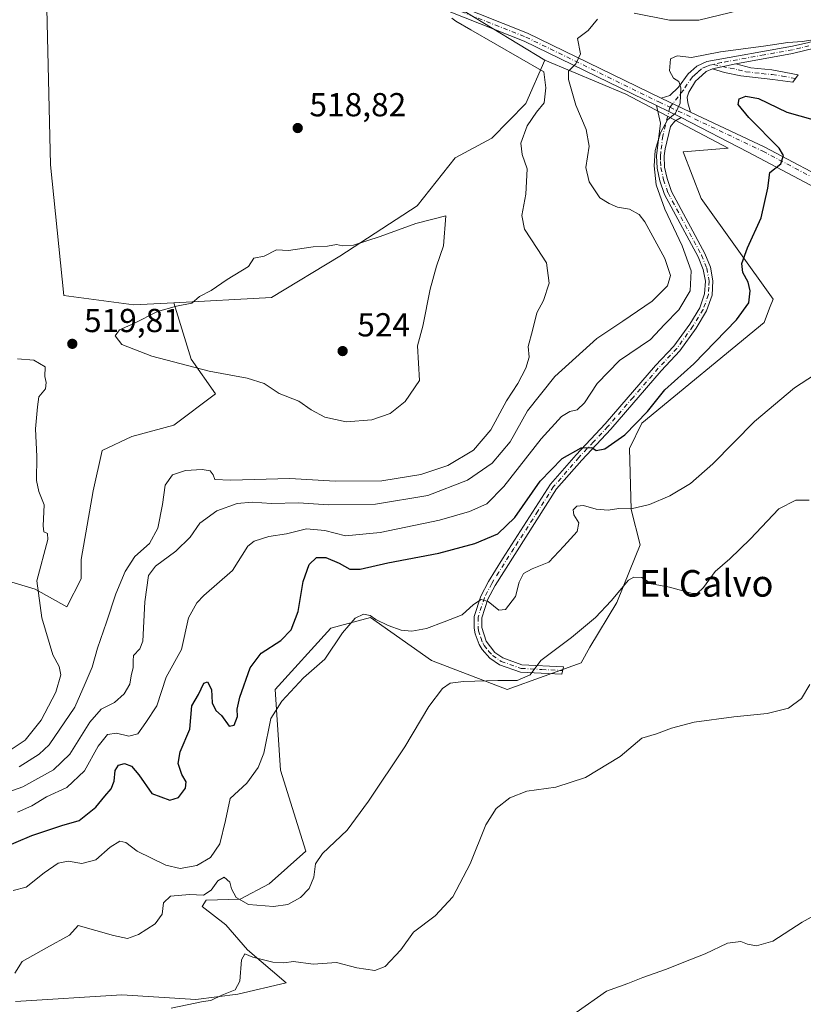
# Model space of a CAD drawing. Units: metres. Extents: x 628214 to 631678, y 4713423 to 4715800.
# Drawn here: x 629930 to 630166, y 4713572 to 4713869 of the extents above; entities that cross this region are included whole.
import ezdxf
from ezdxf.enums import TextEntityAlignment as Align

# ---------------------------------------------------------------- set-up
doc = ezdxf.new("R2010")
doc.units = ezdxf.units.M
doc.header["$MEASUREMENT"] = 0
doc.linetypes.add('DGN Style 4', pattern=[2.6384748266838614, 1.318413404963828, -0.6592067024819142, 0.001648016756204785, -0.6592067024819142])
for name, color, linetype, lineweight in [('Camino Cxs', 7, 'Continuous', 0), ('Camino eje', 30, 'DGN Style 4', 13), ('Cultivos herbáceos CxS', 92, 'Continuous', 0), ('Cultivos leñosos CxS', 92, 'Continuous', 0), ('Curva de nivel maestra', 30, 'Continuous', 30), ('Curva de nivel normal', 30, 'Continuous', 0), ('Matorral CxS', 135, 'Continuous', 0), ('Núcleo urbano CxS', 7, 'Continuous', 0), ('Punto de cota en terreno', 7, 'Continuous', 0), ('Rótulo de punto de cota en terreno', 7, 'Continuous', 0), ('Texto cartográfico', 7, 'Continuous', 0)]:
    doc.layers.add(name, color=color, linetype=linetype, lineweight=lineweight)
doc.styles.add('Style-Arial', font='txt')

# ---------------------------------------------------------------- blocks, each defined once
blk = doc.blocks.new('*U12')
at = {"layer": 'Cultivos herbáceos CxS', "color": 92, "linetype": 'Continuous', "lineweight": 0}
for points in [[(629937.8271000005, 4713876.5485, 518.8908999999985), (629938.9951, 4713825.0799, 516.671100000007), (629943.0635000002, 4713785.7555, 517.7422999999981), (629964.1365999999, 4713782.881300001, 519.0706999999966), (629976.1787, 4713783.5407, 519.6689999999944), (629981.3642999995, 4713766.604900001, 520.7998999999982), (629988.6900000004, 4713756.1395, 519.3467999999993), (629976.1310999999, 4713746.720699999, 518.1310999999987), (629963.5674000002, 4713743.295299999, 517.9278999999951), (629954.5714999996, 4713739.062000001, 518.7446000000054), (629951.9256999996, 4713726.891100001, 518.8782999999967), (629948.2215, 4713706.253599999, 518.6986000000034), (629948.2215, 4713700.432700001, 518.6628000000055), (629943.9881999996, 4713691.966, 519.1394), (629934.4632000001, 4713697.2577, 520.1695999999939), (629918.5881000003, 4713702.020300001, 522.2443000000058)], [(629928.5049000002, 4713573.0865, 487.5813000000053), (629960.5487000003, 4713575.083100001, 486.7823000000063), (629982.8174999999, 4713573.6801, 485.8990000000049), (629995.4885, 4713575.239900001, 485.1379000000015), (630010.0204999996, 4713578.7481, 484.0532999999996), (629998.3609999996, 4713588.6557, 486.274900000004), (629991.8378999997, 4713596.136700001, 487.5069999999978), (629984.7229000004, 4713601.6963, 489.4854999999953), (629985.9491999998, 4713603.6317, 490.2832000000053), (629996.1094000004, 4713603.862700001, 490.6051000000007), (630004.8981, 4713608.511700001, 493.483699999997), (630015.8882999998, 4713618.350500001, 490.9668999999994), (630008.3097000001, 4713642.7215, 493.9590000000026), (630006.6862000005, 4713667.0911, 498.5708000000013), (630023.4685000004, 4713685.504899999, 497.2348000000056), (630035.3784999996, 4713688.753699999, 496.1319999999978), (630053.7840999998, 4713675.756100001, 492.7480000000069), (630076.5198999997, 4713667.0909, 490.0149999999995), (630098.8170999996, 4713675.0799, 488.6493000000046), (630101.4571000002, 4713679.767700001, 488.803700000004), (630109.5773, 4713693.306700001, 490.8690000000061), (630113.4089000003, 4713702.740900001, 491.6367999999929), (630116.6155000003, 4713710.636499999, 493.413400000005), (630113.8746999997, 4713721.247500001, 495.4686999999976), (630113.3332000002, 4713739.660300001, 499.5724999999948), (630117.1231000006, 4713747.241900001, 500.3711999999941), (630153.9358999999, 4713777.569700001, 498.5412999999971), (630155.5601000005, 4713781.9027, 498.7168999999994), (630156.6430000003, 4713784.610900001, 498.6686000000045), (630134.9885, 4713814.9375, 502.7811999999976), (630129.5756999999, 4713829.0185, 504.1683000000049), (630143.1096999999, 4713830.101299999, 502.547900000005), (630112.2532000003, 4713846.348300001, 507.728099999993), (630087.8923000004, 4713856.6381, 512.605899999995), (630064.0833000002, 4713871.068499999, 515.1331000000064)]]:
    blk.add_polyline3d(points, dxfattribs=at)
blk = doc.blocks.new('5PATER')
at = {"layer": 'Núcleo urbano CxS', "linetype": 'Continuous', "lineweight": 0}
h = blk.add_hatch(color=51, dxfattribs=at)
edge = h.paths.add_edge_path()
edge.add_ellipse((0, 0), major_axis=(-0.1095731443231308, -0.1110710700762829), ratio=0.9994222409660322, start_angle=0, end_angle=360)

msp = doc.modelspace()

# ---------------------------------------------------------------- linework, layer by layer
at = {"layer": 'Camino Cxs', "color": 7, "linetype": 'Continuous', "lineweight": 0, "extrusion": (0.00305770138717616, 0.000659589870329023, 0.9999951076897476), "elevation": 5540.735450039768, "flags": 128}
msp.add_lwpolyline([(630133.8709575721, 4713851.420888399), (630140.8709933412, 4713852.930888727)], dxfattribs=at)
msp.add_lwpolyline([(630133.8709575721, 4713851.420888399), (630140.8709933412, 4713852.930888727)], dxfattribs=at)
at = {"layer": 'Camino Cxs', "color": 7, "linetype": 'Continuous', "lineweight": 0, "extrusion": (0.1205171767323615, -0.05710870761191364, 0.991067205404032), "elevation": -192759.6047831364, "flags": 128}
msp.add_lwpolyline([(4529614.960333304, 1436243.401597678), (4529614.960333304, 1436253.22738254)], dxfattribs=at)
msp.add_lwpolyline([(4529614.960333304, 1436243.401597678), (4529614.960333304, 1436253.22738254)], dxfattribs=at)
at = {"layer": 'Camino Cxs', "color": 7, "linetype": 'Continuous', "lineweight": 0, "extrusion": (0.1272438255275946, -0.06030915626322399, 0.990036269303262), "elevation": -203607.8620477189, "flags": 128}
msp.add_lwpolyline([(4529492.016198802, 1435135.675285629), (4529492.016198802, 1435127.303164917)], dxfattribs=at)
msp.add_lwpolyline([(4529492.016198802, 1435135.675285629), (4529492.016198802, 1435127.303164917)], dxfattribs=at)
at = {"layer": 'Camino Cxs', "color": 7, "linetype": 'Continuous', "lineweight": 0}
for points in [[(629956.6801000005, 4714005.2601, 530.0258999999933), (629972.6501000002, 4713974.8101, 526.9665999999997), (629989.2401000002, 4713945.5801, 524.7937999999995), (630001.2600999996, 4713920.7501, 522.3261999999959), (630002.8201000001, 4713918.2401, 522.0409000000072), (630006.4200999998, 4713913.710100001, 521.4793000000063), (630011.6700999998, 4713908.4901, 520.4597000000067), (630022.9101, 4713899.110099999, 519.3163999999961), (630037.9700999996, 4713887.280099999, 517.7740000000049), (630049.8300999999, 4713878.860099999, 516.5053999999947), (630056.2200999996, 4713875.4801, 515.8709999999992), (630060.6401000004, 4713873.5101, 515.3791000000056), (630082.6901000004, 4713864.800100001, 513.2559000000037), (630122.9501, 4713845.1501, 505.8796000000002)], [(630121.4700999996, 4713842.9301, 506.0031000000017), (630081.6201, 4713862.380100001, 513.0188000000053), (630059.6201, 4713871.0701, 515.620299999995), (630055.0601000005, 4713873.100099999, 515.906799999997), (630048.4401000004, 4713876.610099999, 516.5914000000049), (630036.3901000004, 4713885.1601, 517.9370999999956), (630021.2500999998, 4713897.0601, 519.3227999999945), (630009.8722999999, 4713904.9329, 520.446299999996)], [(630060.6401000004, 4713873.5101, 515.3791000000056), (630082.6901000004, 4713864.800100001, 513.2559000000037), (630122.9501, 4713845.1501, 505.8796000000002), (630131.7500999998, 4713840.9801, 504.5691999999981), (630154.1101000002, 4713830.380100001, 500.8058000000019), (630176.4700999996, 4713818.5601, 497.7391999999964), (630206.3601000002, 4713801.190099999, 494.3984000000055), (630225.6201, 4713789.6601, 492.7002000000066), (630251.2500999998, 4713773.1601, 490.9915000000037), (630256.9401000004, 4713769.370100001, 490.7225000000035), (630274.6501000002, 4713757.590100001, 490.4559000000008), (630282.2301000003, 4713751.630100001, 490.2522999999928), (630289.8400999998, 4713744.380100001, 490.2185000000027), (630301.6700999998, 4713730.350099999, 490.1785999999993), (630317.7301000003, 4713711.6501, 491.6126999999979), (630329.7001, 4713699.100099999, 491.5745000000024), (630339.2701000003, 4713690.2401, 491.104800000001), (630351.3800999997, 4713680.590100001, 489.8798999999999), (630365.3800999997, 4713670.800100001, 488.1977999999945), (630394.3000999996, 4713652.5001, 485.6852000000072), (630404.1300999997, 4713647.1501, 484.9189000000042), (630406.8501000004, 4713645.540100001, 484.664300000004), (630414.9700999996, 4713640.7401, 484.1276999999973), (630422.1801000005, 4713635.840100001, 483.7007000000012)], [(630428.7385, 4713625.701300001, 483.3263000000007), (630416.8054999998, 4713635.1865, 484.1793000000035), (630404.8727000002, 4713642.5297, 484.9995999999956), (630390.1860999997, 4713651.096899999, 486.0102000000043), (630363.2605, 4713667.3135, 488.328999999998), (630349.4918999998, 4713676.7985, 489.7905000000028), (630330.8277000004, 4713692.403100001, 491.5843000000023), (630316.7528999997, 4713704.641899999, 491.1854000000022), (630306.0438999999, 4713718.410700001, 490.9640999999974), (630294.4171000002, 4713733.4033, 490.5268000000069), (630285.2379000002, 4713743.806299999, 490.4808000000049), (630275.7527000001, 4713751.761499999, 490.5619000000006), (630254.0286999998, 4713767.0601, 491.1860000000015), (630219.1481, 4713789.3961, 492.9303000000073), (630178.1479000002, 4713813.567700001, 497.3438000000024), (630149.0806999998, 4713828.8663, 501.499100000001), (630128.9600999998, 4713839.380100001, 504.8242000000028), (630121.4700999996, 4713842.9301, 506.0031000000017), (630081.6201, 4713862.380100001, 513.0188000000053), (630059.6201, 4713871.0701, 515.620299999995)], [(630122.9501, 4713845.1501, 505.8796000000002), (630125.5500999996, 4713845.970100001, 505.5555000000023), (630128.1401000004, 4713848.5001, 505.2048000000068), (630131.0800999999, 4713852.520099999, 504.8687000000064), (630131.8000999996, 4713853.1601, 504.8825999999972), (630133.6700999998, 4713854.840100001, 505.0157999999938), (630136.6601, 4713856.2301, 505.0850999999967), (630162.4901000002, 4713860.880100001, 505.1630000000005), (630167.3701, 4713861.970100001, 505.3249999999971), (630177.1300999997, 4713864.8201, 505.6428000000015), (630181.2100999998, 4713866.630100001, 505.6555999999982), (630183.8201000001, 4713868.220100001, 505.5803000000015), (630186.1001000004, 4713870.700099999, 505.4159999999974)], [(630189.8701, 4713871.720100001, 504.9324000000051), (630186.7500999998, 4713867.8101, 505.4330000000046), (630183.8800999997, 4713865.600099999, 505.4382000000041), (630180.1901000004, 4713863.5701, 505.4217000000062), (630172.7600999996, 4713861.100099999, 504.8579000000027), (630162.4600999998, 4713858.6501, 504.7001000000019), (630145.3601000002, 4713855.5601, 504.7302000000054)], [(630172.7600999996, 4713861.100099999, 504.8579000000027), (630162.4600999998, 4713858.6501, 504.7001000000019), (630145.3601000002, 4713855.5601, 504.7302000000054), (630138.3601000002, 4713854.050100001, 504.7526000000071), (630136.4301000005, 4713853.2501, 504.6903000000021), (630134.1501000002, 4713851.110099999, 504.5241999999998), (630133.2901, 4713850.3101, 504.5454000000027), (630131.2301000003, 4713846.960100001, 504.7314000000042), (630130.7600999996, 4713845.4801, 504.8043999999937), (630130.9001000002, 4713843.790100001, 504.7837), (630131.7500999998, 4713840.9801, 504.5691999999981), (630122.9501, 4713845.1501, 505.8796000000002), (630125.5500999996, 4713845.970100001, 505.5555000000023), (630128.1401000004, 4713848.5001, 505.2048000000068), (630131.0800999999, 4713852.520099999, 504.8687000000064), (630131.8000999996, 4713853.1601, 504.8825999999972), (630133.6700999998, 4713854.840100001, 505.0157999999938), (630136.6601, 4713856.2301, 505.0850999999967), (630162.4901000002, 4713860.880100001, 505.1630000000005), (630167.3701, 4713861.970100001, 505.3249999999971)], [(630138.3601000002, 4713854.050100001, 504.7526000000071), (630136.4301000005, 4713853.2501, 504.6903000000021), (630134.1501000002, 4713851.110099999, 504.5241999999998), (630133.2901, 4713850.3101, 504.5454000000027), (630131.2301000003, 4713846.960100001, 504.7314000000042), (630130.7600999996, 4713845.4801, 504.8043999999937), (630130.9001000002, 4713843.790100001, 504.7837), (630131.7500999998, 4713840.9801, 504.5691999999981)], [(630145.3601000002, 4713855.5601, 504.7302000000054), (630149.9301000005, 4713854.350099999, 504.334600000002), (630156.1901000004, 4713853.670100001, 503.8260000000009), (630164.1801000005, 4713852.200099999, 502.8411000000052), (630162.5900999998, 4713850.0101, 502.7171999999992), (630156.5201000003, 4713850.840100001, 503.2421000000032), (630146.9200999998, 4713851.9101, 504.0779000000039), (630141.9901000002, 4713852.870100001, 504.6068999999989), (630138.3601000002, 4713854.050100001, 504.7526000000071)], [(630128.9600999998, 4713839.380100001, 504.8242000000028), (630127.0201000003, 4713838.200099999, 504.9665999999997), (630125.7001, 4713836.630100001, 504.9937999999966), (630124.0800999999, 4713829.9301, 504.7508999999991), (630123.8101000005, 4713827.7601, 504.6508000000031), (630123.9501, 4713824.4001, 504.5228000000062), (630124.7401000002, 4713820.9301, 504.3818000000028), (630126.0201000003, 4713817.110099999, 504.3199000000022), (630136.0701000001, 4713798.4001, 503.1085000000021), (630137.7401000002, 4713794.2401, 502.7023999999947), (630138.5000999998, 4713790.170100001, 502.5274999999965), (630138.2500999998, 4713785.800100001, 502.4556000000011), (630136.5800999999, 4713781.0701, 502.4744999999967), (630133.4301000005, 4713775.850099999, 502.2155999999959), (630128.5201000003, 4713769.050100001, 502.0121999999974), (630122.8800999997, 4713763.0801, 501.8279000000039), (630107.7301000003, 4713745.520099999, 500.7473999999929), (630098.9801000003, 4713736.1801, 499.8291999999929), (630091.4401000004, 4713727.5001, 498.8592999999965), (630072.8901000004, 4713698.4301, 495.7537000000011), (630070.7301000003, 4713694.2601, 495.7185999999929), (630068.9301000005, 4713688.6501, 494.7851999999984), (630068.9101, 4713685.7301, 494.2644), (630070.2100999998, 4713681.5701, 493.4887000000017), (630072.8701, 4713678.200099999, 492.6538), (630075.2500999998, 4713676.5601, 492.1324000000022), (630080.9901000002, 4713674.530099999, 491.1410999999935), (630093.5000999998, 4713673.9001, 489.0492999999988), (630092.9600999998, 4713671.6501, 488.7869000000064), (630080.5401, 4713672.270099999, 490.6358000000037), (630074.2100999998, 4713674.5101, 491.8467999999993), (630071.3501000004, 4713676.4801, 492.4468999999954), (630069.0500999996, 4713679.0801, 493.100900000005), (630068.1501000002, 4713680.5701, 493.3733000000066), (630066.9301000005, 4713683.8201, 493.9336000000039), (630066.6300999997, 4713685.540100001, 494.2465999999986), (630066.6501000002, 4713689.0101, 494.7684000000008), (630068.6201, 4713695.140100001, 495.6359999999986), (630070.9001000002, 4713699.550100001, 496.0717000000004), (630075.1101000002, 4713706.4101, 497.1171999999933), (630089.6101000002, 4713728.870100001, 499.4495000000024), (630097.2901, 4713737.710100001, 500.1144999999961), (630106.0401, 4713747.040100001, 501.3221000000049), (630121.1901000004, 4713764.610099999, 502.5337), (630126.7600999996, 4713770.5101, 502.6113999999943), (630131.5301000001, 4713777.110099999, 502.811600000001), (630134.5100999996, 4713782.050100001, 503.1521000000066), (630135.9901000002, 4713786.2501, 503.1540999999997), (630136.2100999998, 4713790.020099999, 503.2301000000007), (630135.5401, 4713793.600099999, 503.4994000000006), (630134.0000999998, 4713797.4301, 503.6733999999997), (630123.9200999998, 4713816.200099999, 504.8591000000015), (630122.5401, 4713820.3101, 504.8398000000016), (630121.6801000005, 4713824.100099999, 505.0185000000056), (630121.5301000001, 4713827.850099999, 505.0577999999951), (630122.7301000003, 4713837.690099999, 505.3660999999993), (630121.4700999996, 4713842.9301, 506.0031000000017)], [(630428.7385, 4713625.701300001, 483.3263000000007), (630416.8054999998, 4713635.1865, 484.1793000000035), (630404.8727000002, 4713642.5297, 484.9995999999956), (630390.1860999997, 4713651.096899999, 486.0102000000043), (630363.2605, 4713667.3135, 488.328999999998), (630349.4918999998, 4713676.7985, 489.7905000000028), (630330.8277000004, 4713692.403100001, 491.5843000000023), (630316.7528999997, 4713704.641899999, 491.1854000000022), (630306.0438999999, 4713718.410700001, 490.9640999999974), (630294.4171000002, 4713733.4033, 490.5268000000069), (630285.2379000002, 4713743.806299999, 490.4808000000049), (630275.7527000001, 4713751.761499999, 490.5619000000006), (630254.0286999998, 4713767.0601, 491.1860000000015), (630219.1481, 4713789.3961, 492.9303000000073), (630178.1479000002, 4713813.567700001, 497.3438000000024), (630149.0806999998, 4713828.8663, 501.499100000001), (630128.9600999998, 4713839.380100001, 504.8242000000028)], [(630131.7500999998, 4713840.9801, 504.5691999999981), (630154.1101000002, 4713830.380100001, 500.8058000000019), (630176.4700999996, 4713818.5601, 497.7391999999964), (630206.3601000002, 4713801.190099999, 494.3984000000055), (630225.6201, 4713789.6601, 492.7002000000066), (630251.2500999998, 4713773.1601, 490.9915000000037)]]:
    msp.add_polyline3d(points, dxfattribs=at)
for points in [[(630138.3601000002, 4713854.050100001, 504.7526000000071), (630145.3601000002, 4713855.5601, 504.7302000000054), (630149.9301000005, 4713854.350099999, 504.334600000002), (630156.1901000004, 4713853.670100001, 503.8260000000009), (630164.1801000005, 4713852.200099999, 502.8411000000052), (630162.5900999998, 4713850.0101, 502.7171999999992), (630156.5201000003, 4713850.840100001, 503.2421000000032), (630146.9200999998, 4713851.9101, 504.0779000000039), (630141.9901000002, 4713852.870100001, 504.6068999999989)], [(630128.9600999998, 4713839.380100001, 504.8242000000028), (630127.0201000003, 4713838.200099999, 504.9665999999997), (630125.7001, 4713836.630100001, 504.9937999999966), (630124.0800999999, 4713829.9301, 504.7508999999991), (630123.8101000005, 4713827.7601, 504.6508000000031), (630123.9501, 4713824.4001, 504.5228000000062), (630124.7401000002, 4713820.9301, 504.3818000000028), (630126.0201000003, 4713817.110099999, 504.3199000000022), (630136.0701000001, 4713798.4001, 503.1085000000021), (630137.7401000002, 4713794.2401, 502.7023999999947), (630138.5000999998, 4713790.170100001, 502.5274999999965), (630138.2500999998, 4713785.800100001, 502.4556000000011), (630136.5800999999, 4713781.0701, 502.4744999999967), (630133.4301000005, 4713775.850099999, 502.2155999999959), (630128.5201000003, 4713769.050100001, 502.0121999999974), (630122.8800999997, 4713763.0801, 501.8279000000039), (630107.7301000003, 4713745.520099999, 500.7473999999929), (630098.9801000003, 4713736.1801, 499.8291999999929), (630091.4401000004, 4713727.5001, 498.8592999999965), (630072.8901000004, 4713698.4301, 495.7537000000011), (630070.7301000003, 4713694.2601, 495.7185999999929), (630068.9301000005, 4713688.6501, 494.7851999999984), (630068.9101, 4713685.7301, 494.2644), (630070.2100999998, 4713681.5701, 493.4887000000017), (630072.8701, 4713678.200099999, 492.6538), (630075.2500999998, 4713676.5601, 492.1324000000022), (630080.9901000002, 4713674.530099999, 491.1410999999935), (630093.5000999998, 4713673.9001, 489.0492999999988), (630092.9600999998, 4713671.6501, 488.7869000000064), (630080.5401, 4713672.270099999, 490.6358000000037), (630074.2100999998, 4713674.5101, 491.8467999999993), (630071.3501000004, 4713676.4801, 492.4468999999954), (630069.0500999996, 4713679.0801, 493.100900000005), (630068.1501000002, 4713680.5701, 493.3733000000066), (630066.9301000005, 4713683.8201, 493.9336000000039), (630066.6300999997, 4713685.540100001, 494.2465999999986), (630066.6501000002, 4713689.0101, 494.7684000000008), (630068.6201, 4713695.140100001, 495.6359999999986), (630070.9001000002, 4713699.550100001, 496.0717000000004), (630075.1101000002, 4713706.4101, 497.1171999999933), (630089.6101000002, 4713728.870100001, 499.4495000000024), (630097.2901, 4713737.710100001, 500.1144999999961), (630106.0401, 4713747.040100001, 501.3221000000049), (630121.1901000004, 4713764.610099999, 502.5337), (630126.7600999996, 4713770.5101, 502.6113999999943), (630131.5301000001, 4713777.110099999, 502.811600000001), (630134.5100999996, 4713782.050100001, 503.1521000000066), (630135.9901000002, 4713786.2501, 503.1540999999997), (630136.2100999998, 4713790.020099999, 503.2301000000007), (630135.5401, 4713793.600099999, 503.4994000000006), (630134.0000999998, 4713797.4301, 503.6733999999997), (630123.9200999998, 4713816.200099999, 504.8591000000015), (630122.5401, 4713820.3101, 504.8398000000016), (630121.6801000005, 4713824.100099999, 505.0185000000056), (630121.5301000001, 4713827.850099999, 505.0577999999951), (630122.7301000003, 4713837.690099999, 505.3660999999993), (630121.4700999996, 4713842.9301, 506.0031000000017)]]:
    msp.add_polyline3d(points, close=True, dxfattribs=at)
at = {"layer": 'Camino eje', "color": 30, "linetype": 'DGN Style 4', "lineweight": 13}
for points in [[(630001.8470999999, 4713915.367699999, 521.8009000000021), (630002.5377000002, 4713914.3629, 521.684500000003), (630007.3110999997, 4713909.124100001, 520.8858000000037), (630012.5500999996, 4713904.9329, 520.2033999999985), (630022.0800999999, 4713898.085100001, 519.2773000000016), (630029.6101000002, 4713892.170100001, 518.5896999999968), (630037.1801000005, 4713886.220100001, 517.8369999999995), (630049.1350999996, 4713877.735099999, 516.4967999999935), (630052.4451000001, 4713875.9801, 516.2372000000032), (630055.6401000004, 4713874.290100001, 515.8837000000058), (630060.1300999997, 4713872.290100001, 515.4097999999941), (630082.1551000001, 4713863.590100001, 513.0779999999941), (630122.2100999998, 4713844.040100001, 505.9505999999965), (630125.5613000002, 4713842.451900001, 505.5)], [(630200.4401000004, 4713899.9451, 503.0650000000023), (630198.5800999999, 4713895.030099999, 503.2133999999933), (630197.1300999997, 4713890.5101, 503.3081999999995), (630193.3651000002, 4713881.475099999, 503.950800000006), (630192.4200999998, 4713879.170100001, 504.1659999999974), (630191.0151000004, 4713876.395099999, 504.5144), (630189.3750999998, 4713873.2751, 504.9370999999956), (630187.9851000002, 4713871.210100001, 505.1950999999972), (630186.4250999996, 4713869.255100001, 505.4165999999968), (630185.2851, 4713868.015100001, 505.5016000000033), (630183.8501000004, 4713866.9101, 505.524900000004), (630182.5450999998, 4713866.1151, 505.5374000000011), (630180.7001, 4713865.100099999, 505.5524000000005), (630178.6601, 4713864.1951, 505.5197999999946), (630174.9451000001, 4713862.960100001, 505.3399000000064), (630170.0651000004, 4713861.5351, 505.0878999999986), (630164.9151, 4713860.3101, 504.972299999994), (630162.4751000004, 4713859.765100001, 504.9314000000013), (630153.9250999996, 4713858.220100001, 504.8279999999941), (630141.0100999996, 4713855.895099999, 504.9426999999997), (630138.6661, 4713855.359099999, 504.9164000000019)], [(630138.6661, 4713855.359099999, 504.9164000000019), (630137.5100999996, 4713855.140100001, 504.9036000000052), (630136.5450999998, 4713854.7401, 504.8880000000063), (630135.0500999996, 4713854.045100001, 504.8512999999948), (630133.9101, 4713852.975099999, 504.7455999999948), (630132.9751000004, 4713852.1351, 504.6913999999961), (630132.3651000002, 4713851.575099999, 504.7075000000041), (630130.7150999998, 4713849.405099999, 504.8460999999952), (630129.6851000005, 4713847.7301, 504.975900000005), (630125.5613000002, 4713842.451900001, 505.5)], [(630138.6661, 4713855.359099999, 504.9164000000019), (630143.6750999996, 4713854.215100001, 504.679999999993), (630146.1401000004, 4713853.735099999, 504.4919999999984), (630148.4250999996, 4713853.130100001, 504.2799999999989), (630153.2251000004, 4713852.595100001, 503.8286999999983), (630156.3551000003, 4713852.255100001, 503.5151000000042), (630159.3901000004, 4713851.840100001, 503.2014999999956), (630163.3850999996, 4713851.1051, 502.8132999999943)], [(630125.5613000002, 4713842.451900001, 505.5), (630124.2150999998, 4713837.1601, 505.1757999999973), (630123.4051000001, 4713833.8101, 505.0696999999927), (630122.8051000005, 4713828.890100001, 504.882700000002), (630122.6700999998, 4713827.8051, 504.8536000000022), (630122.7401000002, 4713826.1251, 504.7951999999932), (630122.8151000004, 4713824.2501, 504.7376999999979), (630123.6401000004, 4713820.620100001, 504.6114999999991), (630124.9700999996, 4713816.655099999, 504.5767000000051), (630135.0351, 4713797.915100001, 503.3833000000013), (630136.6401000004, 4713793.920100001, 503.0777999999991), (630137.3551000003, 4713790.095100001, 502.7403999999952), (630137.2451, 4713788.210100001, 502.7274000000034), (630137.1201, 4713786.0251, 502.6781000000047), (630135.5450999998, 4713781.5601, 502.7948000000034), (630132.4801000003, 4713776.4801, 502.4082999999956), (630127.6401000004, 4713769.780099999, 502.2339000000065), (630122.0351, 4713763.845100001, 502.1481000000058), (630114.4600999998, 4713755.0601, 501.6827999999951), (630106.8850999996, 4713746.280099999, 500.9906999999948), (630102.5100999996, 4713741.610099999, 500.3993000000046), (630098.1350999996, 4713736.9451, 499.9369000000006), (630090.5251000002, 4713728.1851, 499.1306000000041), (630085.8041000003, 4713720.786699999, 498.8179999999993), (630078.5541000003, 4713709.556700001, 497.4716000000044), (630074.0000999998, 4713702.420100001, 496.2851999999984), (630071.8951000003, 4713698.9901, 495.902700000006), (630069.6750999996, 4713694.700099999, 495.6560999999929), (630067.7901, 4713688.8301, 494.6707000000025), (630067.7701000003, 4713685.6351, 494.1646999999939), (630067.9200999998, 4713684.7751, 494.031799999997), (630068.5701000001, 4713682.6951, 493.6895999999979), (630069.1801000005, 4713681.0701, 493.4208999999974), (630069.6300999997, 4713680.325099999, 493.2805999999982), (630070.9600999998, 4713678.640100001, 492.8926000000066), (630072.1101000002, 4713677.340100001, 492.5292999999947), (630074.7301000003, 4713675.5351, 491.985400000005), (630080.7651000004, 4713673.4001, 490.8819999999978), (630086.9751000004, 4713673.090100001, 489.9888999999966), (630093.2301000003, 4713672.7751, 488.8932000000059)], [(630125.5613000002, 4713842.451900001, 505.5), (630153.5201000003, 4713829.200099999, 500.9388999999938), (630175.8300999999, 4713817.405099999, 497.798299999995), (630190.7751000002, 4713808.720100001, 495.8414000000049), (630205.6901000004, 4713800.050100001, 494.3187000000034), (630224.9250999996, 4713788.5351, 492.6252999999998), (630237.7401000002, 4713780.2851, 491.9614000000002), (630251.0125000002, 4713771.694300001, 491.1315000000032)]]:
    msp.add_polyline3d(points, dxfattribs=at)
at = {"layer": 'Cultivos herbáceos CxS', "color": 92, "linetype": 'Continuous', "lineweight": 0, "extrusion": (0.07731047551087802, -0.04685711645763305, 0.9959053674991203), "elevation": -171654.8279214567, "flags": 128}
msp.add_lwpolyline([(4357814.484944872, 1896720.590841999), (4357814.484944872, 1896692.63566958)], dxfattribs=at)
at = {"layer": 'Cultivos herbáceos CxS', "color": 92, "linetype": 'Continuous', "lineweight": 0}
for points in [[(629999.4134999998, 4713906.3431, 521.6910999999964), (629983.0000999998, 4713900.2117, 522.0178000000016), (629977.8463000003, 4713879.599300001, 520.4557000000059), (629937.8271000005, 4713876.5485, 518.8908999999985), (629938.9951, 4713825.0799, 516.671100000007), (629943.0635000002, 4713785.7555, 517.7422999999981), (629964.1365999999, 4713782.881300001, 519.0706999999966), (629976.1787, 4713783.5407, 519.6689999999944)], [(629928.5049000002, 4713573.0865, 487.5813000000053), (629960.5487000003, 4713575.083100001, 486.7823000000063), (629982.8174999999, 4713573.6801, 485.8990000000049), (629995.4885, 4713575.239900001, 485.1379000000015), (630010.0204999996, 4713578.7481, 484.0532999999996), (629998.3609999996, 4713588.6557, 486.274900000004), (629991.8378999997, 4713596.136700001, 487.5069999999978), (629984.7229000004, 4713601.6963, 489.4854999999953), (629985.9491999998, 4713603.6317, 490.2832000000053), (629996.1094000004, 4713603.862700001, 490.6051000000007), (630004.8981, 4713608.511700001, 493.483699999997), (630015.8882999998, 4713618.350500001, 490.9668999999994), (630008.3097000001, 4713642.7215, 493.9590000000026), (630006.6862000005, 4713667.0911, 498.5708000000013), (630023.4685000004, 4713685.504899999, 497.2348000000056), (630035.3784999996, 4713688.753699999, 496.1319999999978), (630053.7840999998, 4713675.756100001, 492.7480000000069), (630076.5198999997, 4713667.0909, 490.0149999999995), (630098.8170999996, 4713675.0799, 488.6493000000046), (630101.4571000002, 4713679.767700001, 488.803700000004), (630109.5773, 4713693.306700001, 490.8690000000061), (630113.4089000003, 4713702.740900001, 491.6367999999929), (630116.6155000003, 4713710.636499999, 493.413400000005), (630113.8746999997, 4713721.247500001, 495.4686999999976), (630113.3332000002, 4713739.660300001, 499.5724999999948), (630117.1231000006, 4713747.241900001, 500.3711999999941), (630153.9358999999, 4713777.569700001, 498.5412999999971), (630155.5601000005, 4713781.9027, 498.7168999999994), (630156.6430000003, 4713784.610900001, 498.6686000000045), (630134.9885, 4713814.9375, 502.7811999999976), (630129.5756999999, 4713829.0185, 504.1683000000049), (630143.1096999999, 4713830.101299999, 502.547900000005), (630112.2532000003, 4713846.348300001, 507.728099999993), (630087.8923000004, 4713856.6381, 512.605899999995)], [(629976.1787, 4713783.5407, 519.6689999999944), (629981.3642999995, 4713766.604900001, 520.7998999999982), (629988.6900000004, 4713756.1395, 519.3467999999993), (629976.1310999999, 4713746.720699999, 518.1310999999987), (629963.5674000002, 4713743.295299999, 517.9278999999951), (629954.5714999996, 4713739.062000001, 518.7446000000054), (629951.9256999996, 4713726.891100001, 518.8782999999967), (629948.2215, 4713706.253599999, 518.6986000000034), (629948.2215, 4713700.432700001, 518.6628000000055), (629943.9881999996, 4713691.966, 519.1394), (629934.4632000001, 4713697.2577, 520.1695999999939), (629918.5881000003, 4713702.020300001, 522.2443000000058)]]:
    msp.add_polyline3d(points, dxfattribs=at)
at = {"layer": 'Cultivos leñosos CxS', "color": 92, "linetype": 'Continuous', "lineweight": 0, "extrusion": (0.07731047551087802, -0.04685711645763305, 0.9959053674991203), "elevation": -171654.8279214567, "flags": 128}
msp.add_lwpolyline([(4357814.484944872, 1896720.590841999), (4357814.484944872, 1896692.63566958)], dxfattribs=at)
at = {"layer": 'Cultivos leñosos CxS', "color": 92, "linetype": 'Continuous', "lineweight": 0}
msp.add_polyline3d([(630064.0833000002, 4713871.068499999, 515.1331000000064), (630087.8923000004, 4713856.6381, 512.605899999995), (630082.1580999997, 4713843.5843, 516.4495000000024), (630071.9211999997, 4713833.080499999, 517.2822000000015), (630060.9291000003, 4713827.208699999, 518.1226000000024), (630049.4556999998, 4713812.771700001, 519.2808999999979), (630026.1775000002, 4713797.607899999, 520.1833999999944), (630005.6052999999, 4713785.152100001, 520.994000000006), (629976.1787, 4713783.5407, 519.6689999999944), (629964.1365999999, 4713782.881300001, 519.0706999999966), (629943.0635000002, 4713785.7555, 517.7422999999981), (629938.9951, 4713825.0799, 516.671100000007), (629937.8271000005, 4713876.5485, 518.8908999999985), (629977.8463000003, 4713879.599300001, 520.4557000000059), (629983.0000999998, 4713900.2117, 522.0178000000016), (629999.4134999998, 4713906.3431, 521.6910999999964), (630028.8091000002, 4713891.645099999, 518.7223999999987)], close=True, dxfattribs=at)
for points in [[(629999.4134999998, 4713906.3431, 521.6910999999964), (629983.0000999998, 4713900.2117, 522.0178000000016), (629977.8463000003, 4713879.599300001, 520.4557000000059), (629937.8271000005, 4713876.5485, 518.8908999999985), (629938.9951, 4713825.0799, 516.671100000007), (629943.0635000002, 4713785.7555, 517.7422999999981), (629964.1365999999, 4713782.881300001, 519.0706999999966), (629976.1787, 4713783.5407, 519.6689999999944)], [(630087.8923000004, 4713856.6381, 512.605899999995), (630082.1580999997, 4713843.5843, 516.4495000000024), (630071.9211999997, 4713833.080499999, 517.2822000000015), (630060.9291000003, 4713827.208699999, 518.1226000000024), (630049.4556999998, 4713812.771700001, 519.2808999999979), (630026.1775000002, 4713797.607899999, 520.1833999999944), (630005.6052999999, 4713785.152100001, 520.994000000006), (629976.1787, 4713783.5407, 519.6689999999944)]]:
    msp.add_polyline3d(points, dxfattribs=at)
at = {"layer": 'Curva de nivel maestra', "color": 30, "linetype": 'Continuous', "lineweight": 30, "elevation": 500, "flags": 128}
msp.add_lwpolyline([(629924.0300000003, 4713619.030099999), (629933.4000000004, 4713623.090100001), (629942.4800000006, 4713626.090100001), (629947.7100000001, 4713627.640100001), (629952.7199999997, 4713631.620100001), (629955.3899999997, 4713634.9001), (629957.3200000003, 4713637.090100001), (629958.1699999999, 4713639.420100001), (629958.4600000001, 4713642.6501), (629959.5199999996, 4713644.3101), (629961.2999999998, 4713644.720100001), (629963.3799999999, 4713643.950099999), (629965.6699999999, 4713641.340100001), (629969.5300000003, 4713635.7601), (629974.9199999999, 4713633.7601), (629977.5800000001, 4713634.520099999), (629979.6399999997, 4713637.350099999), (629979.8600000005, 4713639.200099999), (629978.5700000003, 4713641.420100001), (629977.4400000004, 4713644.800100001), (629978.0999999996, 4713648.2601), (629980.9600000001, 4713655.130100001), (629981.5999999996, 4713662.090100001), (629983.5899999999, 4713665.530099999), (629985.25, 4713668.960100001), (629986.2699999996, 4713669.4001), (629987.4800000006, 4713667.0701), (629987.7000000002, 4713663.0001), (629988.79, 4713660.720100001), (629990.5, 4713659.2301), (629992.8700000001, 4713656.040100001), (629994.3200000003, 4713656.3201), (629995.3799999999, 4713658.9001), (629995.2599999999, 4713661.090100001), (629996, 4713664.7601), (629999.1500000004, 4713673.540100001), (630002.4299999997, 4713678.040100001), (630008.4100000003, 4713681.840100001), (630011.4800000006, 4713685.020099999), (630013.6100000005, 4713690.5601), (630015.1399999997, 4713699.5801), (630016.9299999997, 4713704.700099999), (630019.0800000001, 4713706.780099999), (630021.8899999997, 4713706.8301), (630025.9900000002, 4713705.100099999), (630029.1399999997, 4713703.3201), (630032.2699999996, 4713703.290100001), (630040.5999999996, 4713705.2501), (630055.9400000004, 4713708.1501), (630066.8099999997, 4713711.020099999), (630073.7000000002, 4713713.950099999), (630078.8600000005, 4713718.9001), (630086.4500000002, 4713729.770099999), (630093.0999999996, 4713736.6501), (630098.8600000005, 4713739.8201), (630102.0499999998, 4713739.960100001), (630103.2999999998, 4713739.0001), (630105.9500000002, 4713739.5701), (630111.9800000006, 4713743.7301), (630118.8200000003, 4713750.8201), (630124.0499999998, 4713757.290100001), (630132.7400000002, 4713765.1501), (630145.54, 4713778.4301), (630149.3200000003, 4713783.5001), (630149.7000000002, 4713787.120100001), (630149.1100000005, 4713789.7601), (630147.5, 4713792.6801), (630147.1600000003, 4713795.390100001), (630148.8700000001, 4713800.100099999), (630153.04, 4713809.100099999), (630155.0099999999, 4713818.100099999), (630155.6500000004, 4713822.770099999), (630158.9500000002, 4713825.360099999), (630159.7000000002, 4713827.9101), (630158.4299999997, 4713830.110099999), (630149.29, 4713839.3201), (630146.0700000003, 4713843.3101), (630146.4299999997, 4713844.960100001), (630148.4000000004, 4713845.780099999), (630152.2199999997, 4713845.090100001), (630160.7000000002, 4713840.9301), (630173.2100000001, 4713837.4301)], dxfattribs=at)
at = {"layer": 'Curva de nivel normal', "color": 30, "linetype": 'Continuous', "lineweight": 0, "flags": 128}
for points, elevation in [([(629922.4800000006, 4713634.780099999), (629930.7100000001, 4713637.7501), (629939.9199999999, 4713642.840100001), (629944.8799999999, 4713647.590100001), (629950.8300000001, 4713657.200099999), (629954.2699999996, 4713661.090100001), (629958.2699999996, 4713663.170100001), (629961.2300000006, 4713665.720100001), (629962.8799999999, 4713668.710100001), (629963.2800000003, 4713671.1801), (629963.9199999999, 4713673.670100001), (629963.9199999999, 4713675.670100001), (629964.0499999998, 4713677.270099999), (629965.9699999997, 4713679.300100001), (629966.8499999996, 4713681.600099999), (629967.4299999997, 4713693.460100001), (629968.5899999999, 4713701.350099999), (629970.6299999999, 4713704.210100001), (629976.7300000006, 4713708.710100001), (629981.0700000003, 4713712.940099999), (629983.9699999997, 4713717.1801), (629989.0800000001, 4713720.860099999), (629995.25, 4713723.130100001), (629999.75, 4713723.470100001), (630005.5899999999, 4713723.040100001), (630013.7199999997, 4713723.3201), (630022.7199999997, 4713722.720100001), (630036.9400000004, 4713722.880100001), (630052.6200000001, 4713725.520099999), (630064.5800000001, 4713730.120100001), (630072.0700000003, 4713735.2301), (630077.4000000004, 4713741.610099999), (630082.7000000002, 4713750.960100001), (630090.9000000004, 4713761.300100001), (630103.5599999997, 4713772.800100001), (630111.3600000005, 4713777.960100001), (630120.2300000006, 4713784.030099999), (630124.8399999999, 4713788.640100001), (630125.7400000002, 4713791.7401), (630123.9699999997, 4713796.840100001), (630118.0199999996, 4713807.920100001), (630116.2599999999, 4713810.100099999), (630113.4100000003, 4713811.720100001), (630109.7400000002, 4713812.380100001), (630107.2599999999, 4713813.450099999), (630104.3899999997, 4713815.1601), (630101.2400000002, 4713819.9301), (630100.2699999996, 4713824.290100001), (630101.2199999997, 4713830.700099999), (630100.29, 4713835.7601), (630097.2300000006, 4713843.040100001), (630094.9600000001, 4713850.8101), (630095, 4713853.340100001), (630097.1799999997, 4713855.540100001), (630098.5700000003, 4713858.520099999), (630097.6799999997, 4713863.120100001), (630100.9400000004, 4713865.540100001), (630103.7400000002, 4713868.940099999)], 510), ([(629929.6200000001, 4713643.720100001), (629935.5899999999, 4713647.550100001), (629938.6200000001, 4713650.440099999), (629946.3399999999, 4713661.7601), (629949.4600000001, 4713668.840100001), (629951.6100000005, 4713673.7501), (629953.2000000002, 4713679.5101), (629955.9100000003, 4713687.300100001), (629958.6799999997, 4713695.9101), (629961.4699999997, 4713702.640100001), (629964.4299999997, 4713707.100099999), (629968.8600000005, 4713711.0701), (629971.3399999999, 4713715.6501), (629972.75, 4713722.7401), (629973.5899999999, 4713728.590100001), (629975.7199999997, 4713731.720100001), (629979.7300000006, 4713732.9801), (629984.7100000001, 4713733.370100001), (629987.1100000005, 4713732.880100001), (629988.0499999998, 4713731.7501), (629988.5, 4713730.3301), (629993.2100000001, 4713730.110099999), (630011.0800000001, 4713730.5801), (630024.7199999997, 4713729.8301), (630038.8300000001, 4713729.950099999), (630050.5700000003, 4713731.8201), (630058.6799999997, 4713734.540100001), (630066.3700000001, 4713739.140100001), (630071.5700000003, 4713745.2501), (630076.3399999999, 4713753.970100001), (630079.7599999999, 4713759.270099999), (630082.2000000002, 4713763.8201), (630083.1699999999, 4713767.190099999), (630082.8099999997, 4713770.340100001), (630084.1699999999, 4713775.220100001), (630085.5, 4713780.5001), (630087.4600000001, 4713784.2601), (630089.2300000006, 4713789.440099999), (630088.4199999999, 4713795.610099999), (630085.6100000005, 4713799.890100001), (630081.7199999997, 4713805.7501), (630081, 4713809.8201), (630082.1100000005, 4713816.2501), (630082.5300000003, 4713823.890100001), (630081.0099999999, 4713828.2501), (630080.6600000003, 4713831.6601), (630082.5999999996, 4713836.8101), (630085.3399999999, 4713840.9101), (630087.6600000003, 4713843.8101), (630088.2100000001, 4713848.3201), (630087.5499999998, 4713853.110099999), (630065.6200000001, 4713865.7501), (630061.0899999999, 4713868.380100001), (630059.8799999999, 4713869.270099999)], 515), ([(630114.7999999998, 4713870.780099999), (630125.4400000004, 4713868.6801), (630134.2400000002, 4713868.720100001), (630146.7400000002, 4713871.720100001)], 510), ([(629929.0700000003, 4713630.0801), (629933.4000000004, 4713631.9901), (629937.8700000001, 4713634.7501), (629943.9500000002, 4713637.520099999), (629949.2400000002, 4713642.600099999), (629953.3600000005, 4713650.020099999), (629956.1799999997, 4713653.5001), (629958.8799999999, 4713653.9001), (629962.6100000005, 4713652.960100001), (629965.3399999999, 4713653.690099999), (629967.7599999999, 4713657.1501), (629971.0700000003, 4713662.110099999), (629973.8300000001, 4713670.8201), (629978.5, 4713679.100099999), (629980.5899999999, 4713688.600099999), (629983.0499999998, 4713693.170100001), (629985.2199999997, 4713695.380100001), (629993.8399999999, 4713702.920100001), (629998.4100000003, 4713710.210100001), (630000.3499999996, 4713711.700099999), (630004.7999999998, 4713713.170100001), (630010.1299999999, 4713713.9001), (630016.1399999997, 4713715.5001), (630021.6699999999, 4713714.9801), (630027.8499999996, 4713713.390100001), (630038.3200000003, 4713714.300100001), (630056.1299999999, 4713718.0701), (630065.2199999997, 4713720.670100001), (630070.3700000001, 4713723.030099999), (630075.5499999998, 4713728.170100001), (630086.79, 4713742.590100001), (630092.9000000004, 4713749.290100001), (630095.3899999997, 4713750.8201), (630097.6299999999, 4713751.3101), (630099.7800000003, 4713753.370100001), (630103.6600000003, 4713759.1801), (630110.3899999997, 4713766.110099999), (630119.7400000002, 4713772.4801), (630123.9199999999, 4713776.9801), (630128.2300000006, 4713781.4101), (630131.5999999996, 4713787.100099999), (630131.9199999999, 4713793.1801), (630129.1799999997, 4713800.710100001), (630124, 4713811.720100001), (630121.4400000004, 4713819.0701), (630120.75, 4713824.770099999), (630121.0599999997, 4713829.440099999), (630122.6799999997, 4713834.780099999), (630124.8200000003, 4713838.6601), (630127.1900000004, 4713840.6601), (630128.5800000001, 4713843.6601), (630128.8499999996, 4713848.290100001), (630128.2300000006, 4713850.1601), (630126.6200000001, 4713851.2501), (630125.4400000004, 4713853.4001), (630125.7000000002, 4713857.020099999), (630127.7400000002, 4713857.9301), (630132.0800000001, 4713857.4001), (630140.7400000002, 4713859.110099999), (630153.75, 4713860.8301), (630161.0899999999, 4713861.9801), (630165.4299999997, 4713862.290100001), (630169.7800000003, 4713862.970100001)], 505.0000000000001), ([(630058.0499999998, 4713809.7401), (630049.0599999997, 4713807.4301), (630038.29, 4713803.470100001), (630030.2199999997, 4713800.880100001), (630027, 4713800.6501), (630025.1600000003, 4713801.090100001), (630022.4800000006, 4713800.5601), (630018.1500000004, 4713800.440099999), (630010.7199999997, 4713799.3201), (630007.0800000001, 4713799.460100001), (630003.4100000003, 4713797.630100001), (630000.25, 4713796.9801), (629998.6900000004, 4713794.470100001), (629992.1799999997, 4713790.520099999), (629987.4000000004, 4713787.2401), (629983.8799999999, 4713785.4001), (629981.5999999996, 4713783.450099999), (629977.0199999996, 4713782.5701), (629971.2400000002, 4713780.870100001), (629964.1200000001, 4713777.280099999), (629959.8499999996, 4713775.380100001), (629958.5300000003, 4713773.620100001), (629960.5199999996, 4713771.020099999), (629969.5800000001, 4713767.4901), (629986.7800000003, 4713762.9001), (629998.25, 4713760.850099999), (630003.4100000003, 4713759.2401), (630007.9199999999, 4713756.2301), (630013.7800000003, 4713753.950099999), (630017.5599999997, 4713751.3101), (630021.6799999997, 4713749.050100001), (630028.0199999996, 4713747.710100001), (630035.79, 4713748.290100001), (630041.2699999996, 4713750.1801), (630045.8399999999, 4713753.8301), (630050.1299999999, 4713760.110099999), (630049.5300000003, 4713770.530099999), (630051.1600000003, 4713776.5001), (630053.3799999999, 4713787.670100001), (630055.2699999996, 4713794.610099999), (630057.3300000001, 4713800.690099999), (630058.0499999998, 4713809.7401)], 520), ([(629926.6299999999, 4713648.600099999), (629931.4199999999, 4713651.7501), (629936.2199999997, 4713657.780099999), (629940.6100000005, 4713666.2501), (629942.0999999996, 4713671.4901), (629941.6100000005, 4713673.9801), (629939.7599999999, 4713677.460100001), (629936.4199999999, 4713688.610099999), (629934.8799999999, 4713699.770099999), (629938.2400000002, 4713712.270099999), (629938.1600000003, 4713714.020099999), (629937.04, 4713714.540100001), (629936.8399999999, 4713716.4001), (629937.1399999997, 4713722.640100001), (629935.5099999999, 4713726.6601), (629934.8399999999, 4713730.0601), (629934.9000000004, 4713737.2301), (629934.54, 4713745.620100001), (629935.1200000001, 4713752.2301), (629935.5499999998, 4713755.200099999), (629937.4900000002, 4713757.590100001), (629937.7400000002, 4713759.540100001), (629937.3200000003, 4713761.350099999), (629937.4000000004, 4713764.2301), (629933.9800000006, 4713766.2301), (629929.0700000003, 4713766.6801)], 520), ([(629927.75, 4713606.5001), (629931.7300000006, 4713607.4901), (629937.1100000005, 4713611.840100001), (629941.3499999996, 4713614.7301), (629944.3700000001, 4713615.350099999), (629948.5099999999, 4713614.6801), (629952.6699999999, 4713615.790100001), (629957.0300000003, 4713619.520099999), (629959.9000000004, 4713621.420100001), (629961.7100000001, 4713621.020099999), (629965.1200000001, 4713618.3201), (629973.7300000006, 4713614.1801), (629978.0700000003, 4713613.170100001), (629983.0700000003, 4713614.0801), (629987.2100000001, 4713616.4801), (629990.0599999997, 4713620.610099999), (629991.75, 4713627.600099999), (629993.1699999999, 4713634.200099999), (629998.1299999999, 4713638.8301), (630001.5599999997, 4713643.5601), (630003.2599999999, 4713647.890100001), (630005.4100000003, 4713658.280099999), (630008.7300000006, 4713663.5701), (630015.2000000002, 4713670.540100001), (630021.5999999996, 4713676.2401), (630027, 4713684.100099999), (630030.7199999997, 4713688.5701), (630033.3200000003, 4713689.710100001), (630035.2599999999, 4713689.380100001), (630037.0300000003, 4713688.130100001), (630040.6600000003, 4713686.350099999), (630044.6699999999, 4713684.920100001), (630047.79, 4713684.620100001), (630052.2199999997, 4713685.4101), (630057.5300000003, 4713687.420100001), (630062.9400000004, 4713689.5101), (630066.4400000004, 4713692.6601), (630068.7000000002, 4713694.190099999), (630070.8399999999, 4713693.520099999), (630074.0700000003, 4713690.970100001), (630076.0099999999, 4713691.1601), (630079.0700000003, 4713695.0801), (630080.1799999997, 4713699.350099999), (630081.5, 4713702.040100001), (630084.0800000001, 4713703.4101), (630089.0800000001, 4713705.4101), (630093.5800000001, 4713710.200099999), (630097.6100000005, 4713714.640100001), (630098.0800000001, 4713717.2401), (630096.5999999996, 4713719.640100001), (630096.4400000004, 4713721.130100001), (630097.5099999999, 4713722.3201), (630099.5700000003, 4713722.5101), (630103.3099999997, 4713721.420100001), (630106.9900000002, 4713721.030099999), (630110.2000000002, 4713721.5601), (630113.9199999999, 4713721.5101), (630119.4199999999, 4713722.7501), (630125.5199999996, 4713725.380100001), (630131.7400000002, 4713729.110099999), (630138.4800000006, 4713735.0601), (630150.9900000002, 4713747.8101), (630163.0899999999, 4713757.890100001), (630174.75, 4713765.5101)], 495), ([(629928.3399999999, 4713581.630100001), (629930.4800000006, 4713585.090100001), (629937.8200000003, 4713589.290100001), (629944.7800000003, 4713593.050100001), (629947.4000000004, 4713595.9301), (629957.9900000002, 4713593.0001), (629962.2100000001, 4713592.0801), (629965.5599999997, 4713593.210100001), (629970.5700000003, 4713596.520099999), (629972.6299999999, 4713599.380100001), (629973.0999999996, 4713602.7601), (629975.1699999999, 4713604.8301), (629980.8600000005, 4713605.3201), (629985.0700000003, 4713605.0601), (629987.4000000004, 4713606.590100001), (629989.3799999999, 4713609.460100001), (629991.3300000001, 4713610.4901), (629992.9900000002, 4713609.0701), (629993.5599999997, 4713606.970100001), (629994.9199999999, 4713604.440099999), (629998.6200000001, 4713602.340100001), (630006.2300000006, 4713601.6801), (630010.54, 4713602.290100001), (630014.29, 4713604.360099999), (630016.9000000004, 4713607.1501), (630018.3399999999, 4713610.540100001), (630018.7999999998, 4713614.5001), (630020.9699999997, 4713617.640100001), (630028.4000000004, 4713624.640100001), (630034.75, 4713633.420100001), (630045.7199999997, 4713649.7601), (630052.9600000001, 4713661.890100001), (630057.0599999997, 4713667.3101), (630059.4100000003, 4713669.0101), (630063.4100000003, 4713669.5001), (630073.7400000002, 4713669.7501), (630079.54, 4713669.8101), (630083.4800000006, 4713671.5001), (630086.6399999997, 4713675.770099999), (630095.9199999999, 4713682.770099999), (630103.0999999996, 4713688.770099999), (630107.8399999999, 4713693.8101), (630113.0899999999, 4713699.9801), (630114.6399999997, 4713700.9101), (630117.0800000001, 4713700.8201), (630119.9800000006, 4713698.890100001), (630125.3799999999, 4713697.9301), (630132.3200000003, 4713695.940099999), (630133.7599999999, 4713696.0001), (630135.6799999997, 4713697.7501), (630139.1500000004, 4713702.590100001), (630143.5800000001, 4713706.4101), (630149.6799999997, 4713712.300100001), (630158.3200000003, 4713721.460100001), (630163.4199999999, 4713724.120100001), (630167.4199999999, 4713724.050100001)], 490), ([(629975.4000000004, 4713571.090100001), (629985.04, 4713573.0701), (629987.3200000003, 4713573.380100001), (629990.5800000001, 4713575.0101), (629994.6699999999, 4713576.5601), (629996.0800000001, 4713579.170100001), (629996.5800000001, 4713585.6601), (629997.5, 4713587.460100001), (629999.9800000006, 4713586.440099999), (630005.9500000002, 4713584.880100001), (630009.3200000003, 4713584.7401), (630012.1600000003, 4713585.100099999), (630018.0999999996, 4713584.290100001), (630025.1299999999, 4713584.850099999), (630031.2800000003, 4713583.2401), (630036.6500000004, 4713582.4101), (630039.7699999996, 4713583.640100001), (630044.4800000006, 4713588.6501), (630048.3600000005, 4713593.940099999), (630054.8399999999, 4713598.9101), (630060.1399999997, 4713604.5801), (630065.3700000001, 4713614.530099999), (630070.1100000005, 4713626.3301), (630073.25, 4713631.2401), (630077.3200000003, 4713634.470100001), (630082.4500000002, 4713636.4101), (630091.2400000002, 4713637.610099999), (630100.1600000003, 4713640.5601), (630110.5700000003, 4713646.920100001), (630117.1200000001, 4713652.380100001), (630121.4699999997, 4713653.7301), (630126.0199999996, 4713655.4101), (630132.8799999999, 4713657.2301), (630144.7599999999, 4713658.870100001), (630154.7800000003, 4713659.8301), (630161.2100000001, 4713661.440099999), (630165.1799999997, 4713664.350099999), (630167.6500000004, 4713668.5601)], 485), ([(630097.2800000003, 4713569.7401), (630106.4600000001, 4713576.2401), (630112.9100000003, 4713578.540100001), (630117.4199999999, 4713580.300100001), (630124.5499999998, 4713582.780099999), (630129.7199999997, 4713584.940099999), (630136.1200000001, 4713587.440099999), (630142.8399999999, 4713590.6601), (630146.9400000004, 4713591.1501), (630148.8700000001, 4713590.340100001), (630151.6200000001, 4713589.8201), (630156.5, 4713591.280099999), (630165.4100000003, 4713597.0101), (630172.7699999996, 4713601.140100001)], 480)]:
    msp.add_lwpolyline(points, dxfattribs=dict(at, elevation=elevation))
at = {"layer": 'Matorral CxS', "color": 135, "linetype": 'Continuous', "lineweight": 0}
for points in [[(629918.5881000003, 4713702.020300001, 522.2443000000058), (629934.4632000001, 4713697.2577, 520.1695999999939), (629943.9881999996, 4713691.966, 519.1394), (629948.2215, 4713700.432700001, 518.6628000000055), (629948.2215, 4713706.253599999, 518.6986000000034), (629951.9256999996, 4713726.891100001, 518.8782999999967), (629954.5714999996, 4713739.062000001, 518.7446000000054), (629963.5674000002, 4713743.295299999, 517.9278999999951), (629976.1310999999, 4713746.720699999, 518.1310999999987), (629988.6900000004, 4713756.1395, 519.3467999999993), (629981.3642999995, 4713766.604900001, 520.7998999999982), (629976.1787, 4713783.5407, 519.6689999999944), (630005.6052999999, 4713785.152100001, 520.994000000006), (630026.1775000002, 4713797.607899999, 520.1833999999944), (630049.4556999998, 4713812.771700001, 519.2808999999979), (630060.9291000003, 4713827.208699999, 518.1226000000024), (630071.9211999997, 4713833.080499999, 517.2822000000015), (630082.1580999997, 4713843.5843, 516.4495000000024), (630087.8923000004, 4713856.6381, 512.605899999995), (630112.2532000003, 4713846.348300001, 507.728099999993), (630143.1096999999, 4713830.101299999, 502.547900000005), (630129.5756999999, 4713829.0185, 504.1683000000049), (630134.9885, 4713814.9375, 502.7811999999976), (630156.6430000003, 4713784.610900001, 498.6686000000045), (630155.5601000005, 4713781.9027, 498.7168999999994), (630153.9358999999, 4713777.569700001, 498.5412999999971), (630117.1231000006, 4713747.241900001, 500.3711999999941), (630113.3332000002, 4713739.660300001, 499.5724999999948), (630113.8746999997, 4713721.247500001, 495.4686999999976), (630116.6155000003, 4713710.636499999, 493.413400000005), (630113.4089000003, 4713702.740900001, 491.6367999999929), (630109.5773, 4713693.306700001, 490.8690000000061), (630101.4571000002, 4713679.767700001, 488.803700000004), (630098.8170999996, 4713675.0799, 488.6493000000046), (630076.5198999997, 4713667.0909, 490.0149999999995), (630053.7840999998, 4713675.756100001, 492.7480000000069), (630035.3784999996, 4713688.753699999, 496.1319999999978), (630023.4685000004, 4713685.504899999, 497.2348000000056), (630006.6862000005, 4713667.0911, 498.5708000000013), (630008.3097000001, 4713642.7215, 493.9590000000026), (630015.8882999998, 4713618.350500001, 490.9668999999994), (630004.8981, 4713608.511700001, 493.483699999997), (629996.1094000004, 4713603.862700001, 490.6051000000007), (629985.9491999998, 4713603.6317, 490.2832000000053), (629984.7229000004, 4713601.6963, 489.4854999999953), (629991.8378999997, 4713596.136700001, 487.5069999999978), (629998.3609999996, 4713588.6557, 486.274900000004), (630010.0204999996, 4713578.7481, 484.0532999999996), (629995.4885, 4713575.239900001, 485.1379000000015), (629982.8174999999, 4713573.6801, 485.8990000000049), (629960.5487000003, 4713575.083100001, 486.7823000000063), (629928.5049000002, 4713573.0865, 487.5813000000053)], [(629928.5049000002, 4713573.0865, 487.5813000000053), (629960.5487000003, 4713575.083100001, 486.7823000000063), (629982.8174999999, 4713573.6801, 485.8990000000049), (629995.4885, 4713575.239900001, 485.1379000000015), (630010.0204999996, 4713578.7481, 484.0532999999996), (629998.3609999996, 4713588.6557, 486.274900000004), (629991.8378999997, 4713596.136700001, 487.5069999999978), (629984.7229000004, 4713601.6963, 489.4854999999953), (629985.9491999998, 4713603.6317, 490.2832000000053), (629996.1094000004, 4713603.862700001, 490.6051000000007), (630004.8981, 4713608.511700001, 493.483699999997), (630015.8882999998, 4713618.350500001, 490.9668999999994), (630008.3097000001, 4713642.7215, 493.9590000000026), (630006.6862000005, 4713667.0911, 498.5708000000013), (630023.4685000004, 4713685.504899999, 497.2348000000056), (630035.3784999996, 4713688.753699999, 496.1319999999978), (630053.7840999998, 4713675.756100001, 492.7480000000069), (630076.5198999997, 4713667.0909, 490.0149999999995), (630098.8170999996, 4713675.0799, 488.6493000000046), (630101.4571000002, 4713679.767700001, 488.803700000004), (630109.5773, 4713693.306700001, 490.8690000000061), (630113.4089000003, 4713702.740900001, 491.6367999999929), (630116.6155000003, 4713710.636499999, 493.413400000005), (630113.8746999997, 4713721.247500001, 495.4686999999976), (630113.3332000002, 4713739.660300001, 499.5724999999948), (630117.1231000006, 4713747.241900001, 500.3711999999941), (630153.9358999999, 4713777.569700001, 498.5412999999971), (630155.5601000005, 4713781.9027, 498.7168999999994), (630156.6430000003, 4713784.610900001, 498.6686000000045), (630134.9885, 4713814.9375, 502.7811999999976), (630129.5756999999, 4713829.0185, 504.1683000000049), (630143.1096999999, 4713830.101299999, 502.547900000005), (630112.2532000003, 4713846.348300001, 507.728099999993), (630087.8923000004, 4713856.6381, 512.605899999995)], [(630087.8923000004, 4713856.6381, 512.605899999995), (630082.1580999997, 4713843.5843, 516.4495000000024), (630071.9211999997, 4713833.080499999, 517.2822000000015), (630060.9291000003, 4713827.208699999, 518.1226000000024), (630049.4556999998, 4713812.771700001, 519.2808999999979), (630026.1775000002, 4713797.607899999, 520.1833999999944), (630005.6052999999, 4713785.152100001, 520.994000000006), (629976.1787, 4713783.5407, 519.6689999999944)], [(629976.1787, 4713783.5407, 519.6689999999944), (629981.3642999995, 4713766.604900001, 520.7998999999982), (629988.6900000004, 4713756.1395, 519.3467999999993), (629976.1310999999, 4713746.720699999, 518.1310999999987), (629963.5674000002, 4713743.295299999, 517.9278999999951), (629954.5714999996, 4713739.062000001, 518.7446000000054), (629951.9256999996, 4713726.891100001, 518.8782999999967), (629948.2215, 4713706.253599999, 518.6986000000034), (629948.2215, 4713700.432700001, 518.6628000000055), (629943.9881999996, 4713691.966, 519.1394), (629934.4632000001, 4713697.2577, 520.1695999999939), (629918.5881000003, 4713702.020300001, 522.2443000000058)]]:
    msp.add_polyline3d(points, dxfattribs=at)

# ---------------------------------------------------------------- block references
at = {"layer": 'Cultivos herbáceos CxS', "color": 92, "linetype": 'Continuous', "lineweight": 0}
msp.add_blockref('*U12', (0, 0), dxfattribs=at)
at = {"layer": 'Punto de cota en terreno', "color": 7, "linetype": 'Continuous', "lineweight": 0, "xscale": 10, "yscale": 10, "zscale": 10}
for p in [(630013.4699999997, 4713836.180000001, 518.820000000007), (629945.5999999996, 4713771.180000001, 519.8099999999977), (630027, 4713769, 524)]:
    msp.add_blockref('5PATER', p, dxfattribs=at)

# ---------------------------------------------------------------- texts
at = {"layer": 'Rótulo de punto de cota en terreno', "color": 7, "linetype": 'Continuous', "lineweight": 0, "style": 'Style-Arial'}
for s, p in [('518,82', (630016.9978, 4713839.707800001)), ('519,81', (629949.1277999999, 4713774.707800001)), ('524', (630031.4096999997, 4713773.409700001))]:
    msp.add_text(s, height=7.000000000000002, dxfattribs=at).set_placement(p)
at = {"layer": 'Texto cartográfico', "color": 7, "linetype": 'Continuous', "lineweight": 0, "style": 'Style-Arial'}
msp.add_text('El Calvo', height=8, dxfattribs=at).set_placement((630136.4926268294, 4713699.030149999), align=Align.MIDDLE_CENTER)

doc.saveas('drawing.dxf')
